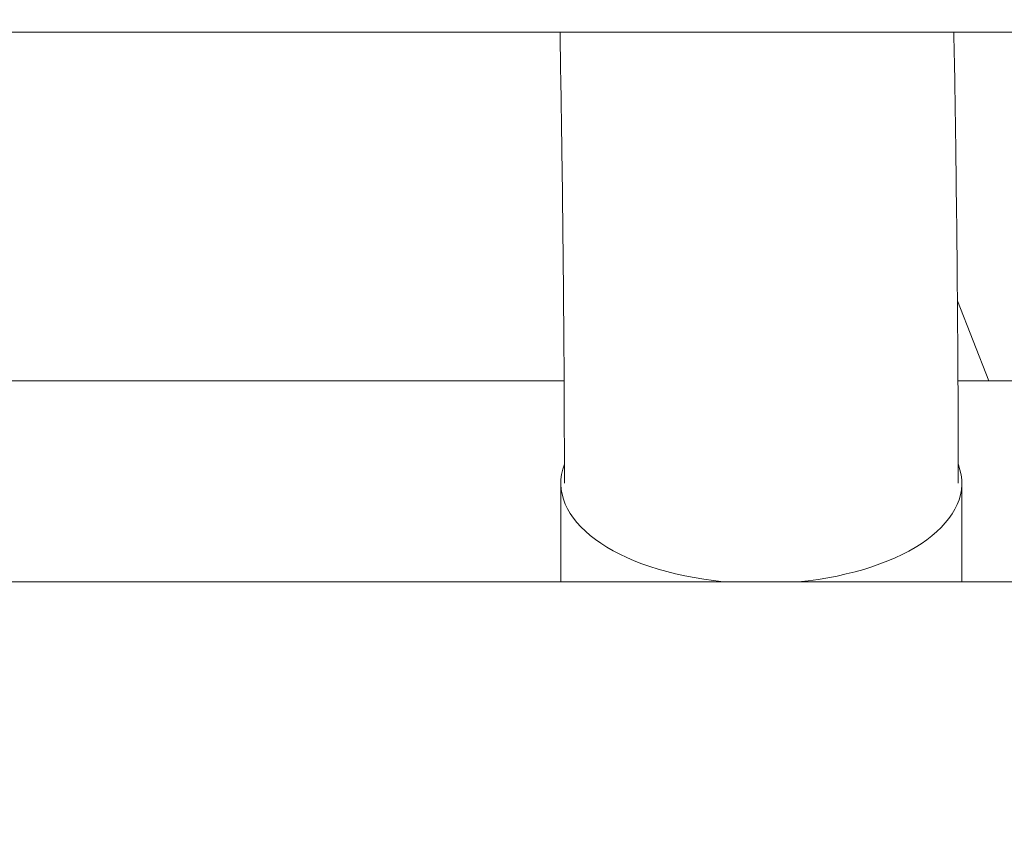
# Model space of a CAD drawing. Units: inches. Extents: x 11.7 to 36.1, y -17.1 to -5.5.
# Drawn here: x 13.7 to 14.1, y -13.1 to -12.8 of the extents above; entities that cross this region are included whole.
import ezdxf

# ---------------------------------------------------------------- set-up
doc = ezdxf.new("R2010")
doc.units = ezdxf.units.IN
doc.header["$MEASUREMENT"] = 0
doc.layers.add('Series 2 keylines', color=7, linetype='Continuous')

# ---------------------------------------------------------------- blocks, each defined once
blk = doc.blocks.new('block 614')
at = {"layer": 'Series 2 keylines', "color": 7, "lineweight": 9, "true_color": 0xffffff}
blk.add_lwpolyline([(14.10881, -12.97271), (14.09681, -12.94232)], dxfattribs=at)
blk = doc.blocks.new('block 2474')
at = {"layer": 'Series 2 keylines', "color": 7, "lineweight": 9, "true_color": 0xffffff}
blk.add_lwpolyline([(13.53178, -12.97271), (13.94725, -12.97271)], dxfattribs=at)
blk = doc.blocks.new('block 2475')
at = {"layer": 'Series 2 keylines', "color": 7, "lineweight": 9, "true_color": 0xffffff}
blk.add_lwpolyline([(14.09703, -12.97271), (14.73882, -12.97271)], dxfattribs=at)
blk = doc.blocks.new('block 5861')
at = {"layer": 'Series 2 keylines', "color": 7, "lineweight": 9, "true_color": 0xffffff}
blk.add_open_spline([(13.94576, -12.84015), (13.946, -12.85592), (13.94624, -12.87157), (13.94648, -12.88718), (13.94705, -12.92945), (13.94741, -12.97095), (13.94741, -13.01151)], degree=3, knots=[0, 0, 0, 0, 1, 1, 1, 2, 2, 2, 2], dxfattribs=at)
blk = doc.blocks.new('block 5862')
at = {"layer": 'Series 2 keylines', "color": 7, "lineweight": 9, "true_color": 0xffffff}
blk.add_open_spline([(14.09546, -12.84015), (14.09577, -12.85509), (14.09603, -12.87002), (14.09619, -12.88486), (14.09679, -12.9278), (14.09712, -12.97007), (14.09712, -13.01151)], degree=3, knots=[0, 0, 0, 0, 1, 1, 1, 2, 2, 2, 2], dxfattribs=at)
blk = doc.blocks.new('block 5985')
at = {"layer": 'Series 2 keylines', "color": 7, "lineweight": 9, "true_color": 0xffffff}
blk.add_open_spline([(14.03626, -13.04903), (14.0777, -13.04505), (14.10488, -13.02526), (14.09717, -13.00454), (14.09717, -13.00454), (14.09712, -13.00438), (14.09712, -13.00433)], degree=3, knots=[0, 0, 0, 0, 1, 1, 1, 2, 2, 2, 2], dxfattribs=at)
blk = doc.blocks.new('block 5986')
at = {"layer": 'Series 2 keylines', "color": 7, "lineweight": 9, "true_color": 0xffffff}
blk.add_open_spline([(13.94741, -13.00433), (13.93949, -13.025), (13.96658, -13.045), (14.00794, -13.04898), (14.00797, -13.04898), (14.00813, -13.04903), (14.00828, -13.04903)], degree=3, knots=[0, 0, 0, 0, 1, 1, 1, 2, 2, 2, 2], dxfattribs=at)
blk = doc.blocks.new('block 5987')
at = {"layer": 'Series 2 keylines', "color": 7, "lineweight": 9, "true_color": 0xffffff}
blk.add_lwpolyline([(13.94603, -13.04903), (13.94603, -13.01151)], dxfattribs=at)
blk = doc.blocks.new('block 5988')
at = {"layer": 'Series 2 keylines', "color": 7, "lineweight": 9, "true_color": 0xffffff}
blk.add_lwpolyline([(14.09848, -13.04903), (14.09848, -13.01151)], dxfattribs=at)
blk = doc.blocks.new('block 6283')
at = {"layer": 'Series 2 keylines', "color": 7, "lineweight": 9, "true_color": 0xffffff}
blk.add_lwpolyline([(14.28903, -12.84015), (13.17106, -12.84015)], dxfattribs=at)
blk = doc.blocks.new('block 9453')
at = {"layer": 'Series 2 keylines', "color": 7, "lineweight": 9, "true_color": 0xffffff}
blk.add_lwpolyline([(13.55338, -13.04903), (14.19964, -13.04903)], dxfattribs=at)

msp = doc.modelspace()

# ---------------------------------------------------------------- linework, layer by layer
at = {"layer": 'Series 2 keylines', "color": 8, "lineweight": 25, "true_color": 0x7f7f7f}
msp.add_open_spline([(23.51093, -13.69463), (23.5006, -13.89048), (23.31825, -14.22741), (22.80283, -14.23773), (22.28741, -14.24803), (20.0002, -14.23046), (19.17938, -14.11112), (18.1784, -13.9656), (18.42626, -13.58879), (17.72785, -13.54705), (17.19497, -13.51522), (14.17086, -13.38593), (13.7828, -13.27568), (13.42303, -13.17347), (13.27248, -13.03566), (13.26962, -12.77794)], degree=3, knots=[0, 0, 0, 0, 1, 1, 1, 2, 2, 2, 3, 3, 3, 4, 4, 4, 5, 5, 5, 5], dxfattribs=at)

# ---------------------------------------------------------------- block references
at = {"layer": 'Series 2 keylines'}
for name in ['block 6283', 'block 5861', 'block 5862', 'block 614', 'block 2474', 'block 2475', 'block 5986', 'block 5985', 'block 5987', 'block 5988', 'block 9453']:
    msp.add_blockref(name, (0, 0), dxfattribs=at)

doc.saveas('drawing.dxf')
